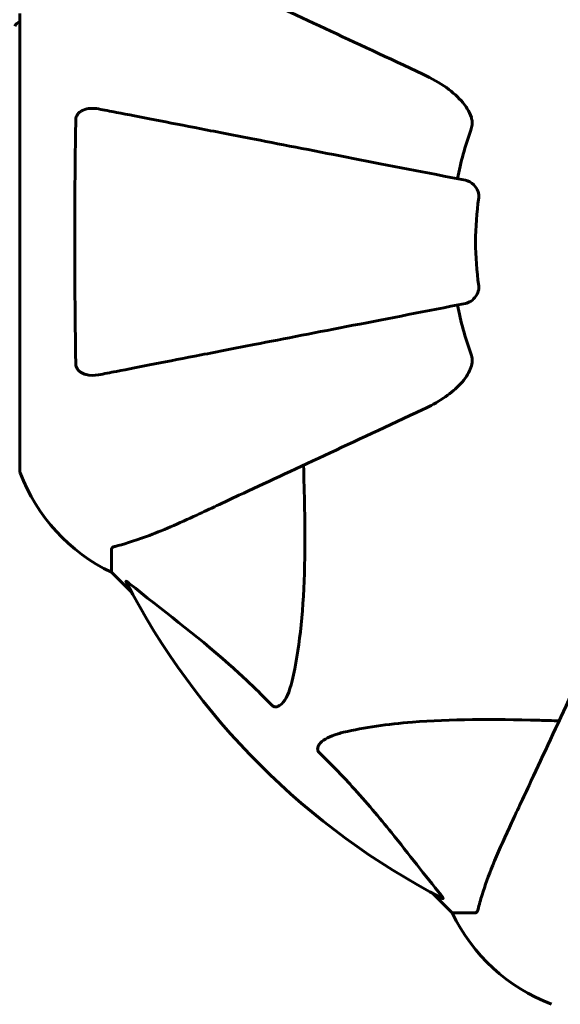
# Model space of a CAD drawing. Units: millimetres. Extents: x 3381 to 20621, y -2947 to 20001.
# Drawn here: x 11833 to 11907, y 12214 to 12349 of the extents above; entities that cross this region are included whole.
import ezdxf

# ---------------------------------------------------------------- set-up
doc = ezdxf.new("R2010")
doc.units = ezdxf.units.MM
doc.header["$LTSCALE"] = 80
doc.layers.add('Widoczne (ISO)', color=7, linetype='Continuous', lineweight=60)
doc.layers.add('Wymiar (ISO)', color=7, linetype='Continuous', lineweight=18, true_color=0x00803f)
doc.styles.add('Tekst etykiety (ISO)', font='tahoma.ttf')
doc.dimstyles.new('Domyślne (ISO)', dxfattribs={"dimscale": 80, "dimtxt": 3.5, "dimasz": 2.5, "dimexe": 3.175, "dimexo": 0, "dimgap": 0.762, "dimtad": 1, "dimtoh": 1, "dimdec": 0, "dimrnd": 1e-08, "dimzin": 0, "dimtxsty": 'Tekst etykiety (ISO)', "dimcen": 0.09, "dimdle": 10, "dimclrd": 256, "dimclre": 256, "dimclrt": 256, "dimadec": 0, "dimazin": 0, "dimtfac": 0.714286, "dimtdec": 0, "dimtmove": 0, "dimatfit": 3, "dimfxl": 0, "dimtolj": 1, "dimtzin": 0, "dimlwd": -1, "dimlwe": -1, "dimarcsym": 0})

# ---------------------------------------------------------------- blocks, each defined once
blk = doc.blocks.new('*D5')
at = {"layer": 'Defpoints', "color": 0, "transparency": 16777216}
for p in [(18567.45, 12318.25), (5209.42, 4825.94), (5209.42, 699.87)]:
    blk.add_point(p, dxfattribs=at)
at = {"layer": 'Wymiar (ISO)', "transparency": 16777216}
for p, q in [((18567.45, 12318.25), (18567.45, 445.87)), ((5209.42, 4825.94), (5209.42, 445.87)), ((18367.45, 699.87), (5409.42, 699.87))]:
    blk.add_line(p, q, dxfattribs=at)
for points in [[(5409.42, 733.2), (5409.42, 666.53), (5209.42, 699.87)], [(18367.45, 733.2), (18367.45, 666.53), (18567.45, 699.87)]]:
    blk.add_solid(points, dxfattribs=at)
at = {"layer": 'Wymiar (ISO)', "transparency": 16777216, "insert": (11888.44, 1053.61), "char_height": 280, "attachment_point": 2, "style": 'Tekst etykiety (ISO)'}
blk.add_mtext('\\A1;13358', dxfattribs=at)

msp = doc.modelspace()

# ---------------------------------------------------------------- linework, layer by layer
at = {"layer": 'Widoczne (ISO)'}
for p, q in [((11832.71, 12349.55), (11832.71, 12286.95)), ((11845.3, 12276.11), (11845.3, 12272.95)), ((11845.3, 12272.95), (11848.05, 12270.2)), ((11848.05, 12270.2), (11845.3, 12272.95)), ((11889.26, 12228.99), (11892, 12226.25)), ((11892, 12226.25), (11889.26, 12228.99)), ((11895.17, 12226.25), (11892, 12226.25))]:
    msp.add_line(p, q, dxfattribs=at)
for centre, radius, start, end in [((11832.93, 12347.4), 1, 102.7356, 154.3864), ((11937.3, 12318.25), 45.39, 160.277, 169), ((11937.3, 12318.25), 42.08, 171.774, 188.226), ((11937.3, 12318.25), 45.39, 191, 199.723), ((11833.71, 12286.95), 1, 180, 200.8133), ((11833.71, 12286.95), 1, 180, 200.8133), ((11856.14, 12295.47), 25, 200.8133, 244.3044), ((11856.14, 12295.47), 25, 200.8133, 244.3044), ((11937.3, 12318.25), 101.36, 207.3738, 242.6262), ((11914.53, 12237.09), 25, 205.6956, 249.1867), ((11914.53, 12237.09), 25, 205.6956, 249.1867)]:
    msp.add_arc(centre, radius, start, end, dxfattribs=at)
for points, knots in [([(11888.01, 12341.23), (11883.25, 12343.45), (11878.75, 12345.55), (11870.26, 12349.51), (11866.32, 12351.35), (11862.86, 12352.96), (11860.73, 12353.95), (11858.77, 12354.86), (11857, 12355.69)], [2.192383, 2.192383, 2.192383, 2.192383, 4.11178, 4.11178, 6.128315, 6.128315, 6.128315, 7.369492, 7.369492, 7.369492, 7.369492]), ([(11888.01, 12341.23), (11890.44, 12340.1), (11892.3, 12338.75), (11893.82, 12336.92), (11894.37, 12336.18), (11894.67, 12335.21), (11894.69, 12335.11), (11894.72, 12335)], [0, 0, 0, 0, 1.25142, 1.25142, 1.643811, 1.643811, 1.686691, 1.686691, 1.686691, 1.686691]), ([(11840.4, 12335), (11840.4, 12335.13), (11840.42, 12335.26), (11840.51, 12335.5), (11840.56, 12335.6), (11840.71, 12335.82), (11840.81, 12335.92), (11841.07, 12336.14), (11841.25, 12336.24), (11841.72, 12336.44), (11842.05, 12336.51), (11842.79, 12336.57), (11843.17, 12336.54), (11843.53, 12336.47)], [0, 0, 0, 0, 0.0405527, 0.0405527, 0.0770027, 0.0770027, 0.1196644, 0.1196644, 0.1860906, 0.1860906, 0.2931262, 0.2931262, 0.4025768, 0.4025768, 0.4025768, 0.4025768]), ([(11893.84, 12326.69), (11893.84, 12326.69), (11893.84, 12326.69), (11888.49, 12327.73), (11883.32, 12328.74), (11873.59, 12330.63), (11869.03, 12331.52), (11864.89, 12332.32), (11862.3, 12332.82), (11859.87, 12333.3), (11855.3, 12334.18), (11853.18, 12334.6), (11849.29, 12335.35), (11847.53, 12335.7), (11845.09, 12336.17), (11844.28, 12336.33), (11843.53, 12336.47)], [0.888905, 0.888905, 0.888905, 0.888905, 0.88942, 0.88942, 2.677464, 2.677464, 4.465509, 4.465509, 4.465509, 5.581887, 5.581887, 6.698264, 6.698264, 7.814641, 7.814641, 8.436361, 8.436361, 8.436361, 8.436361]), ([(11840.4, 12301.49), (11840.35, 12304.16), (11840.32, 12306.94), (11840.25, 12314.25), (11840.25, 12318.83), (11840.29, 12327.37), (11840.33, 12331.29), (11840.4, 12335)], [-3.948618, -3.948618, -3.948618, -3.948618, -3.078035, -3.078035, -1.710872, -1.710872, -0.498651, -0.498651, -0.498651, -0.498651]), ([(11894.57, 12333.56), (11894.65, 12333.8), (11894.71, 12334.04), (11894.77, 12334.51), (11894.77, 12334.73), (11894.73, 12334.96), (11894.72, 12334.98), (11894.72, 12335)], [-0.6576908, -0.6576908, -0.6576908, -0.6576908, -0.5826884, -0.5826884, -0.5093339, -0.5093339, -0.502027, -0.502027, -0.502027, -0.502027]), ([(11893.84, 12326.69), (11894.23, 12326.62), (11894.63, 12326.38), (11895.2, 12325.81), (11895.4, 12325.52), (11895.58, 12325.07), (11895.63, 12324.91), (11895.67, 12324.66), (11895.67, 12324.58), (11895.67, 12324.42), (11895.67, 12324.34), (11895.66, 12324.27)], [0, 0, 0, 0, 0.2355522, 0.2355522, 0.4078692, 0.4078692, 0.4868555, 0.4868555, 0.5223203, 0.5223203, 0.5562282, 0.5562282, 0.5562282, 0.5562282]), ([(11895.66, 12312.23), (11895.67, 12312.09), (11895.68, 12311.96), (11895.65, 12311.68), (11895.61, 12311.52), (11895.49, 12311.18), (11895.39, 12310.98), (11895.08, 12310.53), (11894.85, 12310.31), (11894.35, 12309.96), (11894.09, 12309.85), (11893.84, 12309.8)], [0, 0, 0, 0, 0.0396836, 0.0396836, 0.0905188, 0.0905188, 0.1673316, 0.1673316, 0.2736365, 0.2736365, 0.3778204, 0.3778204, 0.3778204, 0.3778204]), ([(11843.53, 12300.02), (11844.28, 12300.16), (11845.09, 12300.32), (11847.53, 12300.79), (11849.29, 12301.14), (11853.17, 12301.89), (11855.3, 12302.31), (11859.86, 12303.19), (11862.3, 12303.67), (11864.88, 12304.17), (11869.02, 12304.97), (11873.58, 12305.86), (11883.32, 12307.75), (11888.49, 12308.76), (11893.84, 12309.8), (11893.84, 12309.8), (11893.84, 12309.8)], [0.494658, 0.494658, 0.494658, 0.494658, 1.116027, 1.116027, 2.232055, 2.232055, 3.348082, 3.348082, 4.464109, 4.464109, 4.464109, 6.253052, 6.253052, 8.041993, 8.041993, 8.042107, 8.042107, 8.042107, 8.042107]), ([(11894.72, 12301.49), (11894.74, 12301.62), (11894.76, 12301.75), (11894.76, 12302.14), (11894.72, 12302.4), (11894.63, 12302.75), (11894.6, 12302.84), (11894.57, 12302.93)], [-0.1558142, -0.1558142, -0.1558142, -0.1558142, -0.1088397, -0.1088397, -0.0285546, -0.0285546, 0, 0, 0, 0]), ([(11843.53, 12300.02), (11842.92, 12299.9), (11842.31, 12299.92), (11841.52, 12300.12), (11841.26, 12300.24), (11840.91, 12300.48), (11840.78, 12300.59), (11840.6, 12300.83), (11840.53, 12300.94), (11840.46, 12301.13), (11840.44, 12301.2), (11840.41, 12301.34), (11840.4, 12301.42), (11840.4, 12301.49)], [0, 0, 0, 0, 0.2316755, 0.2316755, 0.3642878, 0.3642878, 0.4481993, 0.4481993, 0.5091909, 0.5091909, 0.5443069, 0.5443069, 0.5810898, 0.5810898, 0.5810898, 0.5810898]), ([(11894.72, 12301.49), (11894.64, 12301.15), (11894.53, 12300.84), (11894.08, 12299.9), (11893.59, 12299.21), (11891.72, 12297.33), (11890.05, 12296.21), (11888.01, 12295.26)], [0.1601511, 0.1601511, 0.1601511, 0.1601511, 0.2789651, 0.2789651, 0.5590911, 0.5590911, 1.0329565, 1.0329565, 1.0329565, 1.0329565]), ([(11857, 12280.8), (11858.75, 12281.62), (11860.68, 12282.52), (11862.78, 12283.5), (11866.23, 12285.11), (11870.18, 12286.94), (11878.68, 12290.91), (11883.22, 12293.03), (11888.01, 12295.26)], [4.887094, 4.887094, 4.887094, 4.887094, 6.113907, 6.113907, 6.113907, 8.129864, 8.129864, 10.064486, 10.064486, 10.064486, 10.064486]), ([(11871.63, 12287.62), (11871.69, 12285.65), (11871.74, 12283.72), (11871.88, 12275.48), (11871.77, 12269.79), (11870.93, 12262.44), (11870.56, 12260.2), (11870.07, 12258.08)], [-7.441778, -7.441778, -7.441778, -7.441778, -6.631196, -6.631196, -3.87144, -3.87144, -2.57915, -2.57915, -2.57915, -2.57915]), ([(11845.81, 12276.5), (11846.84, 12276.77), (11848.24, 12277.17), (11852.19, 12278.63), (11854.52, 12279.64), (11857, 12280.8)], [-2.891192, -2.891192, -2.891192, -2.891192, -1.528318, -1.528318, 0, 0, 0, 0]), ([(11845.81, 12276.5), (11845.65, 12276.46), (11845.51, 12276.41), (11845.34, 12276.28), (11845.3, 12276.21), (11845.3, 12276.11)], [0, 0, 0, 0, 0.1541752, 0.1541752, 0.2866473, 0.2866473, 0.2866473, 0.2866473]), ([(11847.29, 12271.64), (11847.27, 12271.68), (11847.26, 12271.71), (11847.28, 12271.73), (11847.31, 12271.72), (11847.4, 12271.68), (11847.46, 12271.64), (11847.59, 12271.54), (11847.66, 12271.49), (11847.73, 12271.43)], [0.66790836, 0.66790836, 0.66790836, 0.66790836, 0.68756319, 0.68756319, 0.70698655, 0.70698655, 0.72910654, 0.72910654, 0.74763999, 0.74763999, 0.74763999, 0.74763999]), ([(11867.24, 12254.77), (11866.83, 12255.18), (11866.42, 12255.6), (11864.47, 12257.54), (11862.94, 12258.98), (11856.77, 12264.46), (11852.2, 12267.82), (11847.73, 12271.43)], [-3.297299, -3.297299, -3.297299, -3.297299, -3.096593, -3.096593, -2.347308, -2.347308, -0.097313, -0.097313, -0.097313, -0.097313]), ([(11914.32, 12268.95), (11912.08, 12264.16), (11909.97, 12259.63), (11906, 12251.12), (11904.16, 12247.18), (11902.55, 12243.73), (11901.57, 12241.63), (11900.67, 12239.7), (11899.86, 12237.94)], [2.163328, 2.163328, 2.163328, 2.163328, 4.09795, 4.09795, 6.113906, 6.113906, 6.113906, 7.34072, 7.34072, 7.34072, 7.34072]), ([(11870.07, 12258.08), (11869.7, 12256.5), (11869.19, 12255.46), (11868.65, 12254.93), (11868.43, 12254.71), (11868.21, 12254.57), (11867.9, 12254.5), (11867.79, 12254.49), (11867.6, 12254.53), (11867.53, 12254.56), (11867.4, 12254.63), (11867.35, 12254.67), (11867.27, 12254.73), (11867.26, 12254.75), (11867.24, 12254.77)], [4.2161666, 4.2161666, 4.2161666, 4.2161666, 4.692072, 4.692072, 4.692072, 4.8854145, 4.8854145, 4.96663, 4.96663, 5.010038, 5.010038, 5.039388, 5.039388, 5.0498949, 5.0498949, 5.0498949, 5.0498949]), ([(11877.13, 12251.01), (11879.97, 12251.67), (11883.11, 12252.13), (11891.73, 12252.82), (11897.53, 12252.82), (11904.86, 12252.63), (11905.76, 12252.6), (11906.68, 12252.58)], [-5.840532, -5.840532, -5.840532, -5.840532, -4.31233, -4.31233, -2.04169, -2.04169, -1.725442, -1.725442, -1.725442, -1.725442]), ([(11873.82, 12248.18), (11873.82, 12248.19), (11873.81, 12248.19), (11873.76, 12248.25), (11873.72, 12248.3), (11873.65, 12248.41), (11873.62, 12248.47), (11873.57, 12248.61), (11873.56, 12248.69), (11873.56, 12248.92), (11873.61, 12249.06), (11873.75, 12249.33), (11873.86, 12249.47), (11873.98, 12249.6), (11874.42, 12250.03), (11875.2, 12250.46), (11876.61, 12250.88), (11876.87, 12250.95), (11877.13, 12251.01)], [3.5334714, 3.5334714, 3.5334714, 3.5334714, 3.5360525, 3.5360525, 3.5562458, 3.5562458, 3.5793269, 3.5793269, 3.6167663, 3.6167663, 3.6956214, 3.6956214, 3.804605, 3.804605, 3.804605, 4.1935737, 4.1935737, 4.2774028, 4.2774028, 4.2774028, 4.2774028]), ([(11890.48, 12228.68), (11888.32, 12231.36), (11886.07, 12234.3), (11882.02, 12239.32), (11880.25, 12241.43), (11876.84, 12245.16), (11875.36, 12246.68), (11873.82, 12248.18)], [-3.381682, -3.381682, -3.381682, -3.381682, -2.051079, -2.051079, -1.136838, -1.136838, -0.473976, -0.473976, -0.473976, -0.473976]), ([(11899.86, 12237.94), (11899.01, 12236.14), (11898.24, 12234.41), (11897, 12231.34), (11896.51, 12229.97), (11895.9, 12228.02), (11895.71, 12227.36), (11895.56, 12226.76)], [-2.923859, -2.923859, -2.923859, -2.923859, -1.830403, -1.830403, -0.841646, -0.841646, -0.273627, -0.273627, -0.273627, -0.273627]), ([(11890.48, 12228.68), (11890.49, 12228.67), (11890.5, 12228.66), (11890.6, 12228.53), (11890.69, 12228.41), (11890.77, 12228.28), (11890.78, 12228.24), (11890.77, 12228.2), (11890.75, 12228.21), (11890.71, 12228.22), (11890.7, 12228.23), (11890.69, 12228.23)], [0.8751293, 0.8751293, 0.8751293, 0.8751293, 0.8786792, 0.8786792, 0.9337906, 0.9337906, 0.9692974, 0.9692974, 1.0016433, 1.0016433, 1.0082698, 1.0082698, 1.0082698, 1.0082698]), ([(11895.17, 12226.25), (11895.25, 12226.25), (11895.31, 12226.27), (11895.44, 12226.4), (11895.5, 12226.55), (11895.56, 12226.76)], [0, 0, 0, 0, 0.0651008, 0.0651008, 0.1767336, 0.1767336, 0.1767336, 0.1767336])]:
    msp.add_open_spline(points, degree=3, knots=knots, dxfattribs=at)

# ---------------------------------------------------------------- dimensions: what is measured, and where the dimension line sits
at = {"layer": 'Wymiar (ISO)'}
dim = msp.add_linear_dim(base=(5209.42, 699.87), p1=(18567.45, 12318.25), p2=(5209.42, 4825.94), dimstyle='Domyślne (ISO)', override={"dimtoh": 0, "dimdec": 0, "dimtp": 0, "dimtm": 0, "dimtdec": 0, "dimtofl": 0, "dimatfit": 1}, dxfattribs=at)
dim.commit()
dim.dimension.update_dxf_attribs({"geometry": '*D5', "text_midpoint": (11888.44, 699.87), "dimtype": 160})

doc.saveas('drawing.dxf')
